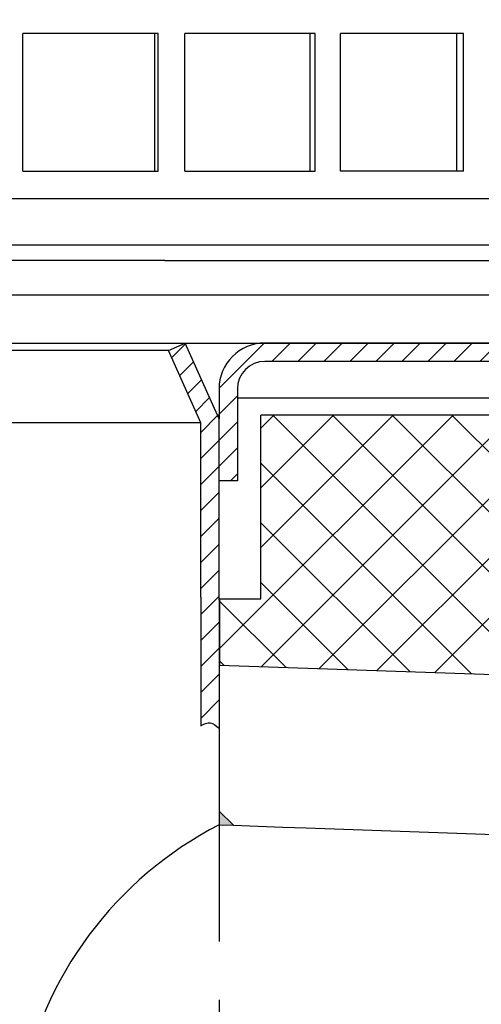
# Model space of a CAD drawing. Units: millimetres. Extents: x 17 to 561, y -20 to 333.
# Drawn here: x 288 to 338, y 88 to 195 of the extents above; entities that cross this region are included whole.
import ezdxf

# ---------------------------------------------------------------- set-up
doc = ezdxf.new("R2010")
doc.units = ezdxf.units.MM
doc.linetypes.add('STRICHLINIE', pattern=[19.049999999999997, 12.7, -6.349999999999997])
doc.layers.add('AM_5', color=3, linetype='Continuous', lineweight=25)
doc.layers.add('AM_8', color=1, linetype='Continuous', lineweight=25)
doc.layers.add('P-0000', color=7, linetype='Continuous')
doc.styles.get("Standard").update_dxf_attribs({"font": 'ISOCP.SHX'})
doc.dimstyles.new('AM_DIN$0', dxfattribs={"dimtxt": 3.5, "dimasz": 3.5, "dimexe": 1, "dimexo": 1, "dimgap": 1.5, "dimtad": 1, "dimdsep": 46, "dimtxsty": 'STANDARD', "dimcen": 0, "dimclrd": 256, "dimclre": 256, "dimclrt": 2, "dimadec": 0, "dimazin": 2, "dimtp": 0.1, "dimtm": 0.1, "dimtfac": 0.71, "dimtdec": 3, "dimtmove": 0, "dimatfit": 3, "dimfxl": 1, "dimlwd": -1, "dimlwe": -1, "dimarcsym": 0})
pattern_1 = [(45, (370.0438712275174, 300.3897186620823), (-1.414213562373094, 1.414213562373094), [])]

# ---------------------------------------------------------------- blocks, each defined once
blk = doc.blocks.new('*D3')
at = {"layer": 'AM_5', "linetype": 'ByBlock'}
for p, q in [((16.82499949974385, 162.638101869278), (16.82499949974386, 321.3366562017293)), ((516.8249994997466, 160.6381018692714), (516.8249994997466, 321.3366562017293)), ((21.82499949974386, 320.3366562017293), (511.8249994997466, 320.3366562017293))]:
    blk.add_line(p, q, dxfattribs=at)
at = {"layer": 'AM_5'}
for points in [[(21.82499949974386, 321.1699895350627), (21.82499949974386, 319.503322868396), (16.82499949974386, 320.3366562017293)], [(511.8249994997466, 321.1699895350627), (511.8249994997466, 319.503322868396), (516.8249994997466, 320.3366562017293)]]:
    blk.add_solid(points, dxfattribs=at)
at = {"layer": 'Defpoints', "color": 0}
for p in [(516.8249994997466, 320.3366562017293), (16.82499949974385, 161.638101869278), (516.8249994997466, 159.6381018692714)]:
    blk.add_point(p, dxfattribs=at)
at = {"layer": 'AM_5', "color": 2, "insert": (266.8249994997452, 326.8366562017293), "char_height": 10, "attachment_point": 5}
blk.add_mtext('{\\Famgdt;o}500', dxfattribs=at)

msp = doc.modelspace()

# ---------------------------------------------------------------- hatches: boundary and pattern name
at = {"layer": 'AM_8'}
h = msp.add_hatch(dxfattribs=at)
h.set_pattern_fill('_U', color=256, scale=4.599999999999997, angle=45, style=0, double=1, pattern_type=0)
h.set_pattern_definition([(45, (-1740.577227653534, -485.8048018594798), (-3.252691193458116, 3.252691193458118), []), (135, (-1740.577227653534, -485.8048018594798), (-3.252691193458118, -3.252691193458116), [])])
h.paths.add_polyline_path([(313.7854032559743, 131.7845819524703), (309.2854032559825, 131.7845819524703), (309.2854032559825, 124.5850285541441), (372.705553544063, 122.370348104802), (372.1446200172303, 105.0092014234305), (431.8249994997411, 102.9251166483418), (431.8249994997411, 151.7845819524703), (313.7854032559743, 151.7845819524703)])
edge = h.paths.add_edge_path(flags=16)
edge.add_arc((416.8249994997412, 136.7845819524692), 10, -168.54084409738925, 179.9999999999942, ccw=False)
edge.add_arc((416.8249994997412, 136.7845819524692), 10, 179.9999999999942, 191.4591559026107, ccw=False)
at = {"layer": 'P-0000', "linetype": 'Continuous'}
h = msp.add_hatch(dxfattribs=at)
h.set_pattern_fill('_U', color=3, scale=2, angle=45, style=0, pattern_type=0)
h.set_pattern_definition(pattern_1)
h.paths.add_polyline_path([(307.2249994997417, 150.9634998744645), (303.7249994997435, 158.8246285831344), (304.5092505085136, 159.173799628714), (305.5520904150274, 159.6381018692776), (307.2800142073338, 155.7571214892507), (308.0511729112747, 154.0250706816823), (309.2249994997398, 151.3886129978023), (309.2249994997417, 117.9529038640123), (307.2249994997417, 117.9727870874399), (307.2249994997417, 131.9727870874396)])
h = msp.add_hatch(dxfattribs=at)
h.set_pattern_fill('_U', color=3, scale=2, angle=45, style=0, pattern_type=0)
h.set_pattern_definition([(45, (370.0438712275166, 300.3897186620823), (-1.414213562373094, 1.414213562373094), [])])
h.paths.add_polyline_path([(307.2249994997414, 150.9634998744644), (303.7249994997432, 158.8246285831342), (304.5092505085138, 159.1737996287142), (305.5520904150266, 159.6381018692776), (307.2800142073335, 155.7571214892505), (308.0511729112743, 154.0250706816822), (309.2249994997395, 151.3886129978021), (309.2249994997412, 117.9529038640122), (307.2249994997414, 117.9727870874397), (307.2249994997414, 131.9727870874397)])
h = msp.add_hatch(dxfattribs=at)
h.set_pattern_fill('_U', color=3, scale=2, angle=45, style=0, pattern_type=0)
h.set_pattern_definition(pattern_1)
edge = h.paths.add_edge_path()
edge.add_line((415.8507425887401, 155.1381018692777), (417.2649561511143, 156.5523154316513))
edge.add_line((417.2649561511143, 156.5523154316513), (416.5623949063613, 157.2548766764036))
edge.add_arc((413.7339677816153, 154.426449551657), 4.000000000000649, 44.9999999999992, 90)
edge.add_arc((413.7339677816153, 154.426449551657), 4, 90, 120.0000000000105)
edge.add_line((411.7339677816151, 157.8905511667928), (408.2967127719824, 155.9060510617098))
edge.add_arc((407.2967127719826, 157.6381018692776), 2, 270, 300.00000000001114, ccw=False)
edge.add_line((407.2967127719826, 155.6381018692777), (407.0185095417063, 155.6381018692777))
edge.add_line((407.0185095417063, 155.6381018692777), (379.1185095417059, 155.6381018692777))
edge.add_line((379.1185095417063, 155.6381018692777), (359.6826111568455, 155.6381018692777))
edge.add_arc((359.6826111568455, 157.6381018692776), 1.999999999999324, 239.99999999998892, 270, ccw=False)
edge.add_line((358.6826111568455, 155.9060510617098), (357.9773393585408, 156.3132399243109))
edge.add_line((357.9773393585408, 156.3132399243113), (357.8229003826356, 156.4024053086239))
edge.add_line((357.8229003826356, 156.4024053086236), (353.1467127719813, 159.1022034844161))
edge.add_arc((351.1467127719813, 155.6381018692777), 4.000000000000401, 60.00000000000333, 90)
edge.add_line((351.1467127719813, 159.6381018692776), (349.2627909692246, 159.6381018692776))
edge.add_line((349.2627909692244, 159.6381018692776), (317.8467125984568, 159.6381018692776))
edge.add_line((317.8467125984568, 159.6381018692776), (314.2249994997399, 159.6381018692776))
edge.add_arc((314.2249994997399, 154.6381018692777), 5, 90.00000000000117, 180)
edge.add_line((309.2249994997398, 154.6381018692777), (309.2249994997398, 151.3886129978023))
edge.add_line((309.2249994997398, 151.3886129978023), (309.224999499741, 144.6381018692776))
edge.add_line((309.2249994997408, 144.6381018692776), (311.2249994997408, 144.6381018692776))
edge.add_line((311.2249994997398, 144.6381018692776), (311.2249994997398, 153.6381018692777))
edge.add_line((311.2249994997398, 153.6381018692777), (311.2249994997398, 154.6381018692777))
edge.add_arc((314.2249994997399, 154.6381018692777), 3, 90, 180, ccw=False)
edge.add_line((314.2249994997399, 157.6381018692776), (317.8467125984555, 157.6381018692776))
edge.add_line((317.8467125984568, 157.6381018692776), (349.2627909692244, 157.6381018692776))
edge.add_line((349.2627909692244, 157.6381018692776), (351.1467127719811, 157.6381018692776))
edge.add_arc((351.1467127719813, 155.6381018692777), 2.000000000001074, 60.00000000001779, 90, ccw=False)
edge.add_line((352.1467127719814, 157.3701526768477), (357.6826111568453, 154.1740002541396))
edge.add_arc((359.6826111568455, 157.6381018692776), 4.000000000000205, 240.0000000000016, 270)
edge.add_line((359.6826111568455, 153.6381018692777), (407.2967127719826, 153.6381018692777))
edge.add_arc((407.2967127719826, 157.6381018692776), 4, 270, 299.9999999999983)
edge.add_line((409.2967127719823, 154.1740002541398), (412.7339677816153, 156.1585003592252))
edge.add_arc((413.7339677816153, 154.426449551657), 2.000000000000281, 44.999999999995794, 120.00000000000949, ccw=False)
edge.add_line((415.1481813439882, 155.8406631140303), (415.8507425887401, 155.138101869278))
msp.add_hatch(color=3, dxfattribs=at).paths.add_polyline_path([(309.2249994997417, 108.687417900767), (310.7802234326589, 107.1321939678494), (309.2249994997417, 107.1865035843186), (309.2249994997417, 107.6300326756079)])

# ---------------------------------------------------------------- linework, layer by layer
msp.add_line((379.1402645626931, 159.638101869275), (313.8027748093774, 159.6381018692768))
msp.add_lwpolyline([(379.1402645626856, 159.638101869189), (313.824999499739, 159.638101869241)])
msp.add_open_spline([(307.2249994997417, 117.9727870874399), (307.5850128921943, 118.1521666457274), (308.3120297924758, 118.5144086433144), (308.9187318262832, 117.9718631992278), (309.2249994997417, 117.6979822467228)], degree=3, knots=[0, 0, 0, 0, 1.09711222562797, 2.215526272794956, 2.215526272794956, 2.215526272794956, 2.215526272794956])
at = {"layer": 'P-0000', "color": 7, "linetype": 'Continuous'}
for p, q in [((302.193495696777, 193.3440217742229), (287.8478877523387, 193.3440217742229)), ((287.8478877523387, 178.3440217742229), (287.8478877523387, 193.3440217742229)), ((302.5887719517038, 193.3440217742229), (302.193495696777, 193.3440217742229)), ((302.193495696777, 193.3440217742229), (302.193495696777, 178.3440217742229)), ((302.5887719517038, 178.3440217742229), (302.5887719517038, 193.3440217742229)), ((305.4897427764797, 178.3440217742229), (305.4897427764797, 193.3440217742229)), ((319.0957048976141, 193.3440217742229), (305.4897427764797, 193.3440217742229)), ((319.6798326519902, 193.3440217742229), (319.0957048976141, 193.3440217742229)), ((319.0957048976141, 193.3440217742229), (319.0957048976141, 178.3440217742229)), ((319.6798326519902, 178.3440217742229), (319.6798326519902, 193.3440217742229)), ((335.0698772214418, 193.3440217742229), (322.4450867708802, 193.3440217742229)), ((322.4450867708802, 178.3440217742229), (322.4450867708802, 193.3440217742229)), ((335.8324873481513, 193.3440217742229), (335.0698772214418, 193.3440217742229)), ((335.0698772214418, 193.3440217742229), (335.0698772214418, 178.3440217742229)), ((335.8324873481513, 178.3440217742229), (335.8324873481513, 193.3440217742229)), ((287.8478877523387, 178.3440217742229), (302.193495696777, 178.3440217742229)), ((302.193495696777, 178.3440217742229), (302.5887719517038, 178.3440217742229)), ((305.4897427764797, 178.3440217742229), (319.0957048976141, 178.3440217742229)), ((319.0957048976141, 178.3440217742229), (319.6798326519902, 178.3440217742229)), ((335.0698772214418, 178.3440217742229), (322.4450867708802, 178.3440217742229)), ((335.8324873481513, 178.3440217742229), (335.0698772214418, 178.3440217742229)), ((340.9645951100128, 175.3440217742229), (277.316270880887, 175.3440217742229)), ((230.3249994997432, 170.3440217742206), (354.0837281186019, 170.3440217742206)), ((303.3249994997468, 168.6119709666529), (180.5662708808881, 168.6119709666527)), ((303.3249994997468, 168.6119709666529), (353.0837281186019, 168.6119709666527)), ((360.6818043299542, 164.8440217742206), (230.3249994997432, 164.8440217742204)), ((230.3249994997439, 159.6381018692776), (316.1627909692186, 159.6381018692776)), ((266.8249994997449, 159.6381018692776), (305.5520904150266, 159.6381018692776)), ((303.3249994997475, 159.6381018692776), (305.5520904150274, 159.6381018692776)), ((303.7249994997385, 158.8246285831253), (305.5520904150274, 159.6381018692776)), ((303.7249994997385, 158.8246285831253), (305.5520904150274, 159.6381018692776)), ((303.7249994997377, 158.824628583125), (305.5520904150266, 159.6381018692776)), ((303.7249994997377, 158.824628583125), (305.5520904150266, 159.6381018692776)), ((307.2249994997417, 150.9634998744645), (303.7249994997385, 158.8246285831253)), ((307.2249994997417, 150.9634998744645), (303.7249994997435, 158.8246285831344)), ((307.2249994997417, 150.9634998744645), (303.7249994997385, 158.8246285831253)), ((307.2249994997417, 150.9634998744645), (303.7249994997435, 158.8246285831344)), ((307.2249994997414, 150.9634998744644), (303.7249994997377, 158.824628583125)), ((307.2249994997414, 150.9634998744644), (303.7249994997432, 158.8246285831342)), ((307.2249994997414, 150.9634998744644), (303.7249994997377, 158.824628583125)), ((307.2249994997414, 150.9634998744644), (303.7249994997432, 158.8246285831342)), ((307.2800142073338, 155.7571214892507), (305.5520904150274, 159.6381018692776)), ((307.2800142073338, 155.7571214892507), (305.5520904150274, 159.6381018692776)), ((307.2800142073335, 155.7571214892505), (305.5520904150266, 159.6381018692776)), ((307.2800142073335, 155.7571214892505), (305.5520904150266, 159.6381018692776)), ((314.2249994997399, 159.6381018692776), (317.8467125984568, 159.6381018692776)), ((317.8467125984568, 159.6381018692776), (349.2627909692244, 159.6381018692776)), ((317.8467125984568, 157.6381018692776), (314.2249994997399, 157.6381018692776)), ((349.2627909692244, 157.6381018692776), (317.8467125984568, 157.6381018692776)), ((308.0511729112747, 154.0250706816823), (307.2800142073338, 155.7571214892507)), ((308.0511729112747, 154.0250706816823), (307.2800142073338, 155.7571214892507)), ((308.0511729112743, 154.0250706816822), (307.2800142073335, 155.7571214892505)), ((308.0511729112743, 154.0250706816822), (307.2800142073335, 155.7571214892505)), ((309.2249994997398, 154.6381018692777), (309.2249994997398, 151.3886129978023)), ((311.2249994997398, 154.6381018692777), (311.2249994997398, 153.6381018692777)), ((309.2249994997398, 151.3886129978023), (308.0511729112747, 154.0250706816823)), ((309.2249994997398, 151.3886129978023), (308.0511729112747, 154.0250706816823)), ((309.2249994997395, 151.3886129978021), (308.0511729112743, 154.0250706816822)), ((309.2249994997395, 151.3886129978021), (308.0511729112743, 154.0250706816822)), ((317.8467125984568, 153.6381018692777), (311.2249994997398, 153.6381018692777)), ((311.2249994997398, 153.6381018692777), (311.2249994997398, 144.6381018692776)), ((349.2627909692244, 153.6381018692777), (317.8467125984568, 153.6381018692777)), ((309.2249994997396, 151.7845819524703), (309.0487027626295, 151.7845819524703)), ((309.2249994997398, 150.8414701908202), (309.2249994997398, 151.3886129978023)), ((309.2249994997398, 150.8414701908202), (309.2249994997398, 151.3886129978023)), ((309.2249994997398, 150.8414701908202), (309.2249994997398, 151.3886129978023)), ((309.2249994997398, 150.8414701908202), (309.2249994997398, 151.3886129978023)), ((309.2249994997395, 150.8414701908204), (309.2249994997395, 151.3886129978021)), ((309.2249994997395, 150.8414701908204), (309.2249994997395, 151.3886129978021)), ((309.2249994997395, 150.8414701908204), (309.2249994997395, 151.3886129978021)), ((309.2249994997395, 150.8414701908204), (309.2249994997395, 151.3886129978021)), ((313.7854032559743, 131.7845819524703), (313.7854032559743, 151.7845819524703)), ((346.7854032559816, 151.7845819524703), (313.7854032559743, 151.7845819524703)), ((307.2249994997417, 140.3414701908173), (307.2249994997417, 150.9634998744645)), ((307.2249994997417, 131.9727870874396), (307.2249994997417, 150.9634998744645)), ((307.2249994997417, 140.3414701908173), (307.2249994997417, 150.9634998744645)), ((307.2249994997414, 140.3414701908171), (307.2249994997414, 150.9634998744644)), ((307.2249994997414, 131.9727870874397), (307.2249994997414, 150.9634998744644)), ((307.2249994997414, 140.3414701908171), (307.2249994997414, 150.9634998744644)), ((309.2249994997398, 145.8414701908202), (309.2249994997398, 150.8414701908202)), ((309.2249994997398, 145.8414701908202), (309.2249994997398, 150.8414701908202)), ((309.22499949974, 145.84147019082), (309.2249994997395, 150.8414701908204)), ((309.22499949974, 145.84147019082), (309.2249994997395, 150.8414701908204)), ((309.2249994997408, 142.6381018692784), (309.2249994997398, 145.8414701908202)), ((309.2249994997408, 144.6381018692776), (309.2249994997398, 145.8414701908202)), ((309.2249994997404, 142.638101869278), (309.22499949974, 145.84147019082)), ((309.2249994997404, 144.6381018692776), (309.22499949974, 145.84147019082)), ((311.2249994997398, 144.6381018692776), (309.2249994997408, 144.6381018692776)), ((309.2249994997408, 142.6381018692784), (309.2249994997408, 144.6381018692776)), ((309.2249994997404, 142.638101869278), (309.2249994997404, 144.6381018692776)), ((309.2249994997408, 135.8414701908207), (309.2249994997408, 142.6381018692784)), ((309.2249994997408, 135.8414701908207), (309.2249994997408, 142.6381018692784)), ((309.2249994997409, 135.8414701908204), (309.2249994997404, 142.638101869278)), ((309.2249994997409, 135.8414701908204), (309.2249994997404, 142.638101869278)), ((309.2249994997417, 133.6381018692777), (309.2249994997408, 135.8414701908207)), ((309.2249994997412, 133.6381018692776), (309.2249994997409, 135.8414701908204)), ((309.2249994997417, 131.6381018692796), (309.2249994997417, 133.6381018692777)), ((309.2249994997413, 131.6381018692794), (309.2249994997412, 133.6381018692776)), ((307.2249994997417, 131.9727870874396), (307.2249994997417, 117.9727870874399)), ((307.2249994997414, 131.9727870874397), (307.2249994997414, 117.9727870874397)), ((309.2249994997413, 131.7845819524703), (313.7854032559743, 131.7845819524703)), ((309.2249994997417, 131.6381018692796), (309.2249994997417, 127.6019225071611)), ((309.2249994997413, 131.6381018692794), (309.2249994997413, 127.6019225071608)), ((309.2854032559825, 131.7845819524703), (309.2854032559825, 128.8037211920055)), ((309.2854032559825, 128.8037211920055), (309.2854032559825, 124.5850285541441)), ((309.2249994997417, 127.6019225071611), (309.2249994997417, 117.6979822467228)), ((309.2249994997413, 127.6019225071608), (309.2249994997412, 117.6979822467227)), ((309.2854032559825, 124.5850285541441), (372.705553544063, 122.370348104802)), ((309.2249994997417, 117.6979822467228), (309.2249994997417, 108.687417900767)), ((309.2249994997417, 108.687417900767), (310.7802234326589, 107.1321939678494)), ((309.2249994997417, 108.687417900767), (309.2249994997417, 107.6300326756079)), ((309.2249994997417, 107.6300326756079), (309.2249994997417, 107.1865035843186)), ((309.2249994997417, 107.1865035843186), (310.7802234326589, 107.1321939678494)), ((310.7802234326589, 107.1321939678494), (316.1627909692186, 106.9442305676314)), ((316.1627909692186, 106.9442305676314), (318.7152864010197, 106.8550954630286)), ((318.7152864010197, 106.8550954630286), (359.8994414510973, 105.4169130778127))]:
    msp.add_line(p, q, dxfattribs=at)
at = {"layer": 'P-0000', "color": 3, "linetype": 'Continuous'}
for p, q in [((303.7249994997432, 158.8246285831342), (266.8249994997449, 158.8246285831342)), ((307.2249994997414, 150.9634998744644), (266.8249994997444, 150.9634998744644))]:
    msp.add_line(p, q, dxfattribs=at)
at = {"layer": 'P-0000', "color": 2, "linetype": 'STRICHLINIE'}
msp.add_line((309.2249994997417, 107.1865035843186), (309.2249994997417, 48.58163096056705), dxfattribs=at)
at = {"layer": 'P-0000', "color": 7, "linetype": 'Continuous'}
for centre, radius, start, end in [((314.2249994997399, 154.6381018692777), 5, 90, 180), ((314.2249994997399, 154.6381018692777), 3, 90, 180), ((328.0422836115365, 70.64993979738621), 41.09757504647473, 117.249649548786, 221.7258355946565)]:
    msp.add_arc(centre, radius, start, end, dxfattribs=at)

# ---------------------------------------------------------------- dimensions: what is measured, and where the dimension line sits
at = {"layer": 'AM_5'}
dim = msp.add_linear_dim(base=(516.8249994997466, 320.3366562017293), p1=(16.82499949974385, 161.638101869278), p2=(516.8249994997466, 159.6381018692714), text='{\\Famgdt;o}<>', dimstyle='AM_DIN$0', override={"dimtxt": 10, "dimasz": 5, "dimdec": 0}, dxfattribs=at)
dim.commit()
dim.dimension.update_dxf_attribs({"geometry": '*D3', "text_midpoint": (266.8249994997452, 326.8366562017293)})

doc.saveas('drawing.dxf')
